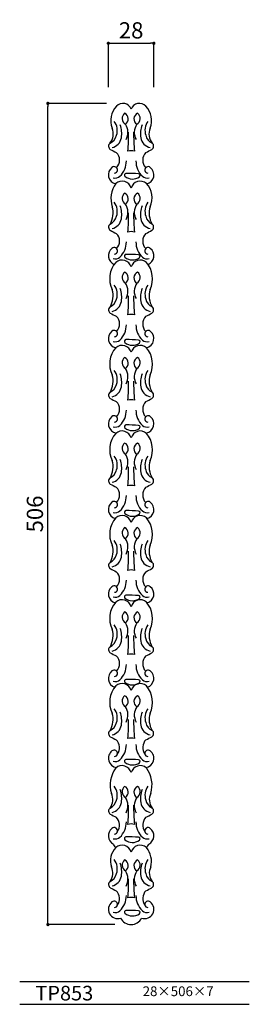
# Model space of a CAD drawing. Extents: x 0 to 141, y 0 to 607.
import ezdxf

# ---------------------------------------------------------------- set-up
doc = ezdxf.new("R2010")
doc.units = 0
doc.header["$MEASUREMENT"] = 0
doc.layers.get('0').update_dxf_attribs({"linetype": 'CONTINUOUS'})
doc.layers.get('DEFPOINTS').update_dxf_attribs({"linetype": 'CONTINUOUS'})
for name, color, linetype in [('HOJO', 3, 'CONTINUOUS'), ('KIJUN', 7, 'CONTINUOUS'), ('SUNPOU', 70, 'CONTINUOUS'), ('WAKU', 1, 'CONTINUOUS')]:
    doc.layers.add(name, color=color, linetype=linetype)
doc.styles.add('SUNPOU', font='txt', dxfattribs={"bigfont": 'bigfont'})
doc.dimstyles.get("Standard").update_dxf_attribs({"dimtxt": 0.18, "dimasz": 0.18, "dimexe": 0.18, "dimexo": 0.0625, "dimgap": 0.09, "dimtad": 0, "dimtih": 1, "dimtoh": 1, "dimdec": 4, "dimzin": 0, "dimdsep": 46, "dimtxsty": 'STANDARD', "dimcen": 0.09, "dimadec": 0, "dimazin": 0, "dimtfac": 1, "dimtdec": 4, "dimtofl": 0, "dimtmove": 0, "dimatfit": 3, "dimfxl": 1, "dimtolj": 1, "dimtzin": 0, "dimarcsym": 0})

# ---------------------------------------------------------------- blocks, each defined once
blk = doc.blocks.new('_Dot')
at = {"color": 0, "linetype": 'ByBlock', "lineweight": -2}
blk.add_line((-0.5, 0), (-1, 0), dxfattribs=at)
at = {"color": 0, "linetype": 'ByBlock', "const_width": 0.5}
blk.add_lwpolyline([(-0.25, 0, 1), (0.25, 0, 1)], format="xyb", close=True, dxfattribs=at)
blk = doc.blocks.new('*D1')
at = {"layer": 'DEFPOINTS', "color": 0}
for p in [(17.33, 555.12), (63.44, 555.12), (68.54, 49.12)]:
    blk.add_point(p, dxfattribs=at)
at = {"layer": 'SUNPOU', "color": 70, "lineweight": -2}
for p, q in [((53.44, 555.12), (17.33, 555.12)), ((58.54, 49.12), (17.33, 49.12))]:
    blk.add_line(p, q, dxfattribs=at)
at = {"layer": 'SUNPOU', "color": 60, "lineweight": -2}
blk.add_line((17.33, 51.12), (17.33, 553.12), dxfattribs=at)
at = {"layer": 'SUNPOU', "color": 60, "lineweight": -2, "xscale": 2, "yscale": 2, "zscale": 2}
for p, rotation in [((17.33, 555.12), 90), ((17.33, 49.12), 270)]:
    blk.add_blockref('_Dot', p, dxfattribs=dict(at, rotation=rotation))
at = {"layer": 'SUNPOU', "color": 60, "insert": (9.33, 302.12), "char_height": 10, "attachment_point": 5, "rotation": 90, "style": 'SUNPOU'}
blk.add_mtext('\\A1;506', dxfattribs=at)
blk = doc.blocks.new('*D2')
at = {"layer": 'DEFPOINTS', "color": 0}
for p in [(82.54, 592.13), (54.54, 555.12), (82.54, 555.12)]:
    blk.add_point(p, dxfattribs=at)
at = {"layer": 'SUNPOU', "color": 70, "lineweight": -2}
for p, q in [((54.54, 565.12), (54.54, 592.13)), ((82.54, 565.12), (82.54, 592.13))]:
    blk.add_line(p, q, dxfattribs=at)
at = {"layer": 'SUNPOU', "color": 60, "lineweight": -2}
blk.add_line((56.54, 592.13), (80.54, 592.13), dxfattribs=at)
at = {"layer": 'SUNPOU', "color": 60, "lineweight": -2, "xscale": 2, "yscale": 2, "zscale": 2, "rotation": 180}
blk.add_blockref('_Dot', (54.54, 592.13), dxfattribs=at)
at = {"layer": 'SUNPOU', "color": 60, "lineweight": -2, "xscale": 2, "yscale": 2, "zscale": 2}
blk.add_blockref('_Dot', (82.54, 592.13), dxfattribs=at)
at = {"layer": 'SUNPOU', "color": 60, "insert": (68.54, 600.13), "char_height": 10, "attachment_point": 5, "style": 'SUNPOU'}
blk.add_mtext('\\A1;28', dxfattribs=at)

msp = doc.modelspace()

# ---------------------------------------------------------------- linework, layer by layer
at = {"layer": 'KIJUN'}
for centre, radius, start, end in [((68.95, 544.54), 12.97, 136.64452, 201.32905), ((63.44, 549.7), 5.42, 19.57061, 136.2885), ((73.65, 549.7), 5.42, 43.7115, 160.42939), ((68.14, 544.54), 12.97, 338.67095, 43.35548), ((67.19, 545.81), 4.19, 129.01471, 238.42032), ((62.89, 545.53), 3.91, 302.64282, 64.79221), ((74.2, 545.53), 3.91, 115.20779, 237.35718), ((69.89, 545.81), 4.19, 301.57968, 50.98529), ((50.38, 538.39), 9.65, 342.22521, 35.76817), ((47.16, 536.45), 15.61, 350.65635, 20.36505), ((57.93, 537.2), 8.68, 329.38858, 35.47924), ((79.15, 537.2), 8.68, 144.52076, 210.61142), ((89.93, 536.45), 15.61, 159.63495, 189.34365), ((86.71, 538.39), 9.65, 144.23183, 197.77479), ((48.56, 536.28), 9.03, 320.61969, 23.07734), ((52.69, 536.99), 7.04, 293.92066, 347.37796), ((55.26, 535.07), 7.39, 282.51134, 351.03045), ((-74.56, 537.05), 141.56, 355.38948, 0.16457), ((211.64, 537.05), 141.56, 179.83543, 184.61052), ((81.83, 535.07), 7.39, 188.96955, 257.48866), ((84.4, 536.99), 7.04, 192.62204, 246.07934), ((88.53, 536.28), 9.03, 156.92266, 219.38031), ((57.01, 528.73), 2.33, 128.79378, 237.01594), ((80.08, 528.73), 2.33, 302.98406, 51.20622), ((102.25, 612.03), 97.12, 241.38501, 243.82894), ((54.78, 520.08), 6.66, 316.36807, 45.90496), ((68.54, 518.79), 7.16, 73.79008, 106.20992), ((82.31, 520.08), 6.66, 134.09504, 223.63193), ((34.84, 612.03), 97.12, 296.17106, 298.61499), ((58.12, 514.15), 2, 277.10415, 132.41404), ((52.53, 519.58), 13.07, 314.04573, 0.21367), ((84.55, 519.58), 13.07, 179.78633, 225.95427), ((78.97, 514.15), 2, 47.58596, 262.89585), ((60.28, 511.09), 5.74, 127.74205, 256.48798), ((58.76, 513.53), 4.4, 252.73978, 310.63322), ((65.38, 510.96), 1, 90.42427, 230.04958), ((69.36, 515.71), 7.2, 230.04958, 306.45547), ((66.13, 409.83), 102.14, 86.08078, 90.42427), ((73.05, 510.73), 1, 306.45547, 86.08078), ((78.33, 513.53), 4.4, 229.36678, 287.26022), ((76.81, 511.09), 5.74, 283.51202, 52.25795), ((72.76, 496.29), 16.62, 145.27486, 197.01935), ((62.94, 501.4), 5.8, 15.24526, 131.43945), ((74.14, 501.4), 5.8, 48.56055, 164.75474), ((68.45, 496.93), 12.99, 334.91685, 42.78894), ((67.19, 496.57), 4.19, 129.01471, 238.42032), ((62.89, 496.29), 3.91, 302.64282, 64.79221), ((74.2, 496.29), 3.91, 115.20779, 237.35718), ((69.89, 496.57), 4.19, 301.57968, 50.98529), ((44.47, 487.51), 13.01, 328.37687, 17.51956), ((50.38, 488.53), 9.65, 342.22521, 35.76817), ((47.16, 486.59), 15.61, 350.65635, 20.36505), ((57.93, 487.97), 8.68, 329.38858, 35.47924), ((79.15, 487.97), 8.68, 144.52076, 210.61142), ((89.93, 486.59), 15.61, 159.63495, 189.34365), ((86.71, 488.53), 9.65, 144.23183, 197.77479), ((92.62, 487.51), 13.01, 162.48044, 211.62313), ((52.69, 487.12), 7.04, 293.92066, 347.37796), ((-74.56, 487.18), 141.56, 355.38948, 0.16457), ((211.64, 487.18), 141.56, 179.83543, 184.61052), ((84.4, 487.12), 7.04, 192.62204, 246.07934), ((57.01, 478.87), 2.33, 128.79378, 237.01594), ((55.26, 485.2), 7.39, 282.51134, 351.03045), ((81.83, 485.2), 7.39, 188.96955, 257.48866), ((80.08, 478.87), 2.33, 302.98406, 51.20622), ((102.25, 562.16), 97.12, 241.38501, 243.82894), ((54.78, 470.22), 6.66, 316.36807, 45.90496), ((68.54, 468.93), 7.16, 73.79008, 106.20992), ((82.31, 470.22), 6.66, 134.09504, 223.63193), ((34.84, 562.16), 97.12, 296.17106, 298.61499), ((52.53, 469.72), 13.07, 314.04573, 0.21367), ((84.55, 469.72), 13.07, 179.78633, 225.95427), ((60.28, 461.22), 5.74, 127.74205, 248.00814), ((58.12, 464.28), 2, 277.10415, 132.41404), ((65.38, 461.1), 1, 90.42427, 230.04958), ((66.13, 359.96), 102.14, 86.08078, 90.42427), ((73.05, 460.86), 1, 306.45547, 86.08078), ((78.97, 464.28), 2, 47.58596, 262.89585), ((76.81, 461.22), 5.74, 291.99186, 52.25795), ((70.84, 447.07), 15.48, 139.32113, 205.49982), ((58.76, 463.66), 4.4, 252.73978, 310.63322), ((62.94, 452.81), 5.8, 15.24526, 131.43945), ((69.36, 465.85), 7.2, 230.04958, 306.45547), ((74.14, 452.81), 5.8, 48.56055, 164.75474), ((78.33, 463.66), 4.4, 229.36678, 287.26022), ((66.24, 447.07), 15.48, 334.50018, 40.67887), ((67.19, 447.9), 4.19, 129.01471, 238.42032), ((62.89, 447.62), 3.91, 302.64282, 64.79221), ((74.2, 447.62), 3.91, 115.20779, 237.35718), ((69.89, 447.9), 4.19, 301.57968, 50.98529), ((50.38, 437.51), 9.65, 342.22521, 35.76817), ((57.93, 439.3), 8.68, 329.38858, 35.47924), ((79.15, 439.3), 8.68, 144.52076, 210.61142), ((86.71, 437.51), 9.65, 144.23183, 197.77479), ((44.47, 436.49), 13.01, 328.37687, 17.51956), ((47.16, 435.57), 15.61, 350.65635, 20.36505), ((89.93, 435.57), 15.61, 159.63495, 189.34365), ((92.62, 436.49), 13.01, 162.48044, 211.62313), ((52.69, 436.11), 7.04, 293.92066, 347.37796), ((55.26, 434.19), 7.39, 282.51134, 351.03045), ((-74.56, 436.16), 141.56, 355.38948, 0.16457), ((211.64, 436.16), 141.56, 179.83543, 184.61052), ((81.83, 434.19), 7.39, 188.96955, 257.48866), ((84.4, 436.11), 7.04, 192.62204, 246.07934), ((57.01, 427.85), 2.33, 128.79378, 237.01594), ((102.25, 511.15), 97.12, 241.38501, 243.82894), ((68.54, 417.91), 7.16, 73.79008, 106.20992), ((34.84, 511.15), 97.12, 296.17106, 298.61499), ((80.08, 427.85), 2.33, 302.98406, 51.20622), ((54.78, 419.2), 6.66, 316.36807, 45.90496), ((52.53, 418.7), 13.07, 314.04573, 0.21367), ((84.55, 418.7), 13.07, 179.78633, 225.95427), ((82.31, 419.2), 6.66, 134.09504, 223.63193), ((60.28, 410.21), 5.74, 127.74205, 258.25838), ((58.12, 413.27), 2, 277.10415, 132.41404), ((78.97, 413.27), 2, 47.58596, 262.89585), ((76.81, 410.21), 5.74, 281.74162, 52.25795), ((58.76, 412.64), 4.4, 252.73978, 310.63322), ((65.38, 408.53), 1, 90.42427, 230.04958), ((69.36, 413.28), 7.2, 230.04958, 306.45547), ((66.13, 307.4), 102.14, 86.08078, 90.42427), ((73.05, 408.3), 1, 306.45547, 86.08078), ((78.33, 412.64), 4.4, 229.36678, 287.26022), ((70.84, 394.49), 15.48, 139.32113, 205.49982), ((62.94, 400.23), 5.8, 15.24526, 131.43945), ((74.14, 400.23), 5.8, 48.56055, 164.75474), ((66.24, 394.49), 15.48, 334.50018, 40.67887), ((67.19, 395.33), 4.19, 129.01471, 238.42032), ((62.89, 395.05), 3.91, 302.64282, 64.79221), ((74.2, 395.05), 3.91, 115.20779, 237.35718), ((69.89, 395.33), 4.19, 301.57968, 50.98529), ((50.38, 384.94), 9.65, 342.22521, 35.76817), ((47.16, 382.99), 15.61, 350.65635, 20.36505), ((57.93, 386.72), 8.68, 329.38858, 35.47924), ((79.15, 386.72), 8.68, 144.52076, 210.61142), ((89.93, 382.99), 15.61, 159.63495, 189.34365), ((86.71, 384.94), 9.65, 144.23183, 197.77479), ((44.47, 383.91), 13.01, 328.37687, 17.51956), ((-74.56, 383.59), 141.56, 355.38948, 0.16457), ((211.64, 383.59), 141.56, 179.83543, 184.61052), ((92.62, 383.91), 13.01, 162.48044, 211.62313), ((57.01, 375.27), 2.33, 128.79378, 237.01594), ((52.69, 383.53), 7.04, 293.92066, 347.37796), ((55.26, 381.61), 7.39, 282.51134, 351.03045), ((81.83, 381.61), 7.39, 188.96955, 257.48866), ((84.4, 383.53), 7.04, 192.62204, 246.07934), ((80.08, 375.27), 2.33, 302.98406, 51.20622), ((102.25, 458.57), 97.12, 241.38501, 243.82894), ((54.78, 366.63), 6.66, 316.36807, 45.90496), ((68.54, 365.33), 7.16, 73.79008, 106.20992), ((82.31, 366.63), 6.66, 134.09504, 223.63193), ((34.84, 458.57), 97.12, 296.17106, 298.61499), ((52.53, 366.13), 13.07, 314.04573, 0.21367), ((84.55, 366.13), 13.07, 179.78633, 225.95427), ((60.28, 357.63), 5.74, 127.74205, 260.16851), ((58.12, 360.69), 2, 277.10415, 132.41404), ((78.97, 360.69), 2, 47.58596, 262.89585), ((76.81, 357.63), 5.74, 279.83149, 52.25795), ((58.76, 360.07), 4.4, 252.73978, 310.63322), ((62.94, 347.46), 5.8, 15.24526, 131.43945), ((65.38, 355.96), 1, 90.42427, 230.04958), ((69.36, 360.71), 7.2, 230.04958, 306.45547), ((66.13, 254.82), 102.14, 86.08078, 90.42427), ((74.14, 347.46), 5.8, 48.56055, 164.75474), ((73.05, 355.72), 1, 306.45547, 86.08078), ((78.33, 360.07), 4.4, 229.36678, 287.26022), ((70.84, 341.72), 15.48, 139.32113, 205.49982), ((67.19, 342.56), 4.19, 129.01471, 238.42032), ((62.89, 342.28), 3.91, 302.64282, 64.79221), ((74.2, 342.28), 3.91, 115.20779, 237.35718), ((69.89, 342.56), 4.19, 301.57968, 50.98529), ((66.24, 341.72), 15.48, 334.50018, 40.67887), ((44.47, 331.14), 13.01, 328.37687, 17.51956), ((50.38, 332.17), 9.65, 342.22521, 35.76817), ((47.16, 330.22), 15.61, 350.65635, 20.36505), ((57.93, 333.95), 8.68, 329.38858, 35.47924), ((79.15, 333.95), 8.68, 144.52076, 210.61142), ((89.93, 330.22), 15.61, 159.63495, 189.34365), ((86.71, 332.17), 9.65, 144.23183, 197.77479), ((92.62, 331.14), 13.01, 162.48044, 211.62313), ((52.69, 330.76), 7.04, 293.92066, 347.37796), ((55.26, 328.84), 7.39, 282.51134, 351.03045), ((-74.56, 330.82), 141.56, 355.38948, 0.16457), ((211.64, 330.82), 141.56, 179.83543, 184.61052), ((81.83, 328.84), 7.39, 188.96955, 257.48866), ((84.4, 330.76), 7.04, 192.62204, 246.07934), ((57.01, 322.5), 2.33, 128.79378, 237.01594), ((80.08, 322.5), 2.33, 302.98406, 51.20622), ((102.25, 405.8), 97.12, 241.38501, 243.82894), ((54.78, 313.86), 6.66, 316.36807, 45.90496), ((68.54, 312.56), 7.16, 73.79008, 106.20992), ((82.31, 313.86), 6.66, 134.09504, 223.63193), ((34.84, 405.8), 97.12, 296.17106, 298.61499), ((58.12, 307.92), 2, 277.10415, 132.41404), ((52.53, 313.36), 13.07, 314.04573, 0.21367), ((84.55, 313.36), 13.07, 179.78633, 225.95427), ((78.97, 307.92), 2, 47.58596, 262.89585), ((60.28, 304.86), 5.74, 127.74205, 254.72518), ((58.76, 307.3), 4.4, 252.73978, 310.63322), ((65.38, 303.19), 1, 90.42427, 230.04958), ((66.13, 202.05), 102.14, 86.08078, 90.42427), ((73.05, 302.95), 1, 306.45547, 86.08078), ((78.33, 307.3), 4.4, 229.36678, 287.26022), ((76.81, 304.86), 5.74, 285.27482, 52.25795), ((70.84, 289.64), 15.48, 139.32113, 205.49982), ((62.94, 295.38), 5.8, 15.24526, 131.43945), ((69.36, 307.94), 7.2, 230.04958, 306.45547), ((74.14, 295.38), 5.8, 48.56055, 164.75474), ((66.24, 289.64), 15.48, 334.50018, 40.67887), ((67.19, 290.47), 4.19, 129.01471, 238.42032), ((62.89, 290.19), 3.91, 302.64282, 64.79221), ((74.2, 290.19), 3.91, 115.20779, 237.35718), ((69.89, 290.47), 4.19, 301.57968, 50.98529), ((50.38, 280.08), 9.65, 342.22521, 35.76817), ((57.93, 281.87), 8.68, 329.38858, 35.47924), ((79.15, 281.87), 8.68, 144.52076, 210.61142), ((86.71, 280.08), 9.65, 144.23183, 197.77479), ((44.47, 279.06), 13.01, 328.37687, 17.51956), ((47.16, 278.14), 15.61, 350.65635, 20.36505), ((-74.56, 278.74), 141.56, 355.38948, 0.16457), ((211.64, 278.74), 141.56, 179.83543, 184.61052), ((89.93, 278.14), 15.61, 159.63495, 189.34365), ((92.62, 279.06), 13.01, 162.48044, 211.62313), ((52.69, 278.68), 7.04, 293.92066, 347.37796), ((55.26, 276.76), 7.39, 282.51134, 351.03045), ((81.83, 276.76), 7.39, 188.96955, 257.48866), ((84.4, 278.68), 7.04, 192.62204, 246.07934), ((57.01, 270.42), 2.33, 128.79378, 237.01594), ((102.25, 353.72), 97.12, 241.38501, 243.82894), ((68.54, 260.48), 7.16, 73.79008, 106.20992), ((34.84, 353.72), 97.12, 296.17106, 298.61499), ((80.08, 270.42), 2.33, 302.98406, 51.20622), ((54.78, 261.77), 6.66, 316.36807, 45.90496), ((52.53, 261.27), 13.07, 314.04573, 0.21367), ((84.55, 261.27), 13.07, 179.78633, 225.95427), ((82.31, 261.77), 6.66, 134.09504, 223.63193), ((60.28, 252.78), 5.74, 127.74205, 253.54478), ((58.12, 255.84), 2, 277.10415, 132.41404), ((78.97, 255.84), 2, 47.58596, 262.89585), ((76.81, 252.78), 5.74, 286.45522, 52.25795), ((58.76, 255.21), 4.4, 252.73978, 310.63322), ((62.94, 243.48), 5.8, 15.24526, 131.43945), ((65.38, 251.11), 1, 90.42427, 230.04958), ((69.36, 255.86), 7.2, 230.04958, 306.45547), ((66.13, 149.97), 102.14, 86.08078, 90.42427), ((74.14, 243.48), 5.8, 48.56055, 164.75474), ((73.05, 250.87), 1, 306.45547, 86.08078), ((78.33, 255.21), 4.4, 229.36678, 287.26022), ((70.84, 237.74), 15.48, 139.32113, 205.49982), ((66.24, 237.74), 15.48, 334.50018, 40.67887), ((67.19, 238.57), 4.19, 129.01471, 238.42032), ((62.89, 238.29), 3.91, 302.64282, 64.79221), ((74.2, 238.29), 3.91, 115.20779, 237.35718), ((69.89, 238.57), 4.19, 301.57968, 50.98529), ((44.47, 227.16), 13.01, 328.37687, 17.51956), ((50.38, 228.18), 9.65, 342.22521, 35.76817), ((47.16, 226.23), 15.61, 350.65635, 20.36505), ((57.93, 229.96), 8.68, 329.38858, 35.47924), ((79.15, 229.96), 8.68, 144.52076, 210.61142), ((89.93, 226.23), 15.61, 159.63495, 189.34365), ((86.71, 228.18), 9.65, 144.23183, 197.77479), ((92.62, 227.16), 13.01, 162.48044, 211.62313), ((52.69, 226.77), 7.04, 293.92066, 347.37796), ((-74.56, 226.83), 141.56, 355.38948, 0.16457), ((211.64, 226.83), 141.56, 179.83543, 184.61052), ((84.4, 226.77), 7.04, 192.62204, 246.07934), ((57.01, 218.51), 2.33, 128.79378, 237.01594), ((55.26, 224.85), 7.39, 282.51134, 351.03045), ((81.83, 224.85), 7.39, 188.96955, 257.48866), ((80.08, 218.51), 2.33, 302.98406, 51.20622), ((102.25, 301.81), 97.12, 241.38501, 243.82894), ((54.78, 209.87), 6.66, 316.36807, 45.90496), ((68.54, 208.57), 7.16, 73.79008, 106.20992), ((82.31, 209.87), 6.66, 134.09504, 223.63193), ((34.84, 301.81), 97.12, 296.17106, 298.61499), ((52.53, 209.37), 13.07, 314.04573, 0.21367), ((84.55, 209.37), 13.07, 179.78633, 225.95427), ((60.28, 200.87), 5.74, 127.74205, 251.90203), ((58.12, 203.93), 2, 277.10415, 132.41404), ((78.97, 203.93), 2, 47.58596, 262.89585), ((76.81, 200.87), 5.74, 288.09797, 52.25795), ((70.84, 186.08), 15.48, 139.32113, 205.49982), ((58.76, 203.31), 4.4, 252.73978, 310.63322), ((62.94, 191.82), 5.8, 15.24526, 131.43945), ((65.38, 199.2), 1, 90.42427, 230.04958), ((69.36, 203.95), 7.2, 230.04958, 306.45547), ((66.13, 98.06), 102.14, 86.08078, 90.42427), ((74.14, 191.82), 5.8, 48.56055, 164.75474), ((73.05, 198.96), 1, 306.45547, 86.08078), ((78.33, 203.31), 4.4, 229.36678, 287.26022), ((66.24, 186.08), 15.48, 334.50018, 40.67887), ((67.19, 186.91), 4.19, 129.01471, 238.42032), ((62.89, 186.63), 3.91, 302.64282, 64.79221), ((74.2, 186.63), 3.91, 115.20779, 237.35718), ((69.89, 186.91), 4.19, 301.57968, 50.98529), ((50.38, 176.52), 9.65, 342.22521, 35.76817), ((57.93, 178.31), 8.68, 329.38858, 35.47924), ((79.15, 178.31), 8.68, 144.52076, 210.61142), ((86.71, 176.52), 9.65, 144.23183, 197.77479), ((44.47, 175.5), 13.01, 328.37687, 17.51956), ((47.16, 174.58), 15.61, 350.65635, 20.36505), ((89.93, 174.58), 15.61, 159.63495, 189.34365), ((92.62, 175.5), 13.01, 162.48044, 211.62313), ((52.69, 175.12), 7.04, 293.92066, 347.37796), ((55.26, 173.2), 7.39, 282.51134, 351.03045), ((-74.56, 175.18), 141.56, 355.38948, 0.16457), ((211.64, 175.18), 141.56, 179.83543, 184.61052), ((81.83, 173.2), 7.39, 188.96955, 257.48866), ((84.4, 175.12), 7.04, 192.62204, 246.07934), ((57.01, 166.86), 2.33, 128.79378, 237.01594), ((102.25, 250.16), 97.12, 241.38501, 243.82894), ((68.54, 156.92), 7.16, 73.79008, 106.20992), ((34.84, 250.16), 97.12, 296.17106, 298.61499), ((80.08, 166.86), 2.33, 302.98406, 51.20622), ((54.78, 158.21), 6.66, 322.30829, 45.90496), ((52.53, 160.08), 13.07, 314.04573, 0.21367), ((84.55, 160.08), 13.07, 179.78633, 225.95427), ((82.31, 158.21), 6.66, 134.09504, 217.69171), ((60.28, 151.58), 5.74, 127.74205, 261.88375), ((58.12, 154.64), 2, 277.10415, 132.41404), ((78.97, 154.64), 2, 47.58596, 262.89585), ((76.81, 151.58), 5.74, 278.11625, 52.25795), ((58.76, 154.02), 4.4, 252.73978, 310.63322), ((62.94, 141.25), 5.8, 15.24526, 131.43945), ((65.38, 149.91), 1, 90.42427, 230.04958), ((69.36, 154.66), 7.2, 230.04958, 306.45547), ((66.13, 48.77), 102.14, 86.08078, 90.42427), ((74.14, 141.25), 5.8, 48.56055, 164.75474), ((73.05, 149.67), 1, 306.45547, 86.08078), ((78.33, 154.02), 4.4, 229.36678, 287.26022), ((73.46, 135.11), 17.79, 143.8379, 196.89541), ((63.62, 135.11), 17.79, 343.10459, 36.1621), ((50.38, 128.77), 9.65, 342.22521, 35.76817), ((67.19, 131.02), 4.19, 129.01471, 238.42032), ((62.89, 130.74), 3.91, 302.64282, 64.79221), ((74.2, 130.74), 3.91, 115.20779, 237.35718), ((69.89, 131.02), 4.19, 301.57968, 50.98529), ((86.71, 128.77), 9.65, 144.23183, 197.77479), ((48.39, 126.19), 8.89, 323.63898, 24.93509), ((47.16, 126.83), 15.61, 350.65635, 20.36505), ((57.93, 122.42), 8.68, 329.38858, 35.47924), ((79.15, 122.42), 8.68, 144.52076, 210.61142), ((89.93, 126.83), 15.61, 159.63495, 189.34365), ((87.99, 126.12), 8.28, 152.56382, 218.86211), ((52.69, 127.36), 7.04, 293.92066, 347.37796), ((55.26, 125.45), 7.39, 282.51134, 351.03045), ((-74.56, 122.25), 141.56, 355.38948, 0.16457), ((211.64, 122.25), 141.56, 179.83543, 184.61052), ((81.83, 125.45), 7.39, 188.96955, 257.48866), ((84.4, 127.36), 7.04, 192.62204, 246.07934), ((57.01, 119.11), 2.33, 128.79378, 237.01594), ((102.25, 202.41), 97.12, 241.38501, 243.82894), ((34.84, 202.41), 97.12, 296.17106, 298.61499), ((80.08, 119.11), 2.33, 302.98406, 51.20622), ((54.78, 110.46), 6.66, 322.30829, 45.90496), ((52.53, 112.32), 13.07, 314.04573, 0.21367), ((68.54, 104), 7.16, 73.79008, 106.20992), ((84.55, 112.32), 13.07, 179.78633, 225.95427), ((82.31, 110.46), 6.66, 134.09504, 217.69171), ((60.28, 103.83), 5.74, 127.74205, 242.55411), ((58.12, 106.89), 2, 277.10415, 132.41404), ((65.38, 102.15), 1, 90.42427, 230.04958), ((66.13, 1.02), 102.14, 86.08078, 90.42427), ((78.97, 106.89), 2, 47.58596, 262.89585), ((76.81, 103.83), 5.74, 297.44589, 52.25795), ((58.76, 106.26), 4.4, 252.73978, 310.63322), ((-25.58, 40.65), 101.48, 33.44049, 34.91654), ((62.94, 92.22), 5.8, 15.24526, 131.43945), ((69.36, 106.9), 7.2, 230.04958, 306.45547), ((74.14, 92.22), 5.8, 48.56055, 164.75474), ((73.05, 101.92), 1, 306.45547, 86.08078), ((78.33, 106.26), 4.4, 229.36678, 287.26022), ((162.66, 40.65), 101.48, 145.08346, 146.55951), ((67.55, 88.44), 11.73, 136.0495, 198.7903), ((67.82, 88.05), 13.26, 345.18209, 39.97811), ((50.38, 83.49), 9.65, 342.22521, 35.76817), ((47.16, 81.55), 15.61, 350.65635, 20.36505), ((67.19, 85.74), 4.19, 129.01471, 238.42032), ((62.89, 85.46), 3.91, 302.64282, 64.79221), ((74.2, 85.46), 3.91, 115.20779, 237.35718), ((69.89, 85.74), 4.19, 301.57968, 50.98529), ((89.93, 81.55), 15.61, 159.63495, 189.34365), ((86.71, 83.49), 9.65, 144.23183, 197.77479), ((48.39, 80.91), 8.89, 323.63898, 24.93509), ((52.69, 82.08), 7.04, 293.92066, 347.37796), ((55.26, 80.16), 7.39, 282.51134, 351.03045), ((57.93, 77.14), 8.68, 329.38858, 35.47924), ((79.15, 77.14), 8.68, 144.52076, 210.61142), ((81.83, 80.16), 7.39, 188.96955, 257.48866), ((84.4, 82.08), 7.04, 192.62204, 246.07934), ((87.99, 80.84), 8.28, 152.56382, 218.86211), ((57.01, 73.83), 2.33, 128.79378, 237.01594), ((-74.56, 76.97), 141.56, 355.38948, 0.16457), ((211.64, 76.97), 141.56, 179.83543, 184.61052), ((80.08, 73.83), 2.33, 302.98406, 51.20622), ((102.25, 157.12), 97.12, 241.38501, 243.82894), ((54.78, 65.18), 6.66, 322.30829, 45.90496), ((52.53, 67.04), 13.07, 314.04573, 0.21367), ((84.55, 67.04), 13.07, 179.78633, 225.95427), ((82.31, 65.18), 6.66, 134.09504, 217.69171), ((34.84, 157.12), 97.12, 296.17106, 298.61499), ((60.28, 58.55), 5.74, 127.74205, 288.46461), ((58.12, 61.61), 2, 277.10415, 132.41404), ((68.54, 58.71), 7.16, 73.79008, 106.20992), ((76.81, 58.55), 5.74, 251.53539, 52.25795), ((78.97, 61.61), 2, 47.58596, 262.89585), ((58.76, 60.98), 4.4, 252.73978, 310.63322), ((65.38, 56.87), 1, 90.42427, 230.04958), ((69.36, 61.62), 7.2, 230.04958, 306.45547), ((66.13, -44.26), 102.14, 86.08078, 90.42427), ((73.05, 56.64), 1, 306.45547, 86.08078), ((78.33, 60.98), 4.4, 229.36678, 287.26022), ((68.54, 56.32), 7.21, 206.51349, 333.48651)]:
    msp.add_arc(centre, radius, start, end, dxfattribs=at)
at = {"layer": 'WAKU'}
for p, q in [((0, 14), (141.24, 14)), ((0, 0), (141.24, 0))]:
    msp.add_line(p, q, dxfattribs=at)

# ---------------------------------------------------------------- texts
at = {"layer": 'HOJO', "style": 'SUNPOU'}
for s, height, p in [('TP853', 9, (9.65, 2.37)), ('28×506×7', 6, (75.65, 5.04))]:
    msp.add_text(s, height=height, dxfattribs=at).set_placement(p)

# ---------------------------------------------------------------- dimensions: what is measured, and where the dimension line sits
at = {"layer": 'SUNPOU'}
dim = msp.add_linear_dim(base=(82.54, 592.13), p1=(54.54, 555.12), p2=(82.54, 555.12), dimstyle='STANDARD', override={"dimtxt": 10, "dimasz": 2, "dimexe": 0, "dimexo": 10, "dimgap": 3, "dimtad": 1, "dimtih": 0, "dimtoh": 0, "dimdec": 0, "dimtxsty": 'SUNPOU', "dimblk": 'Dot', "dimcen": 0, "dimclrd": 60, "dimclre": 70, "dimclrt": 60, "dimtfac": 0.064286, "dimtdec": 0}, dxfattribs=at)
dim.commit()
dim.dimension.update_dxf_attribs({"geometry": '*D2', "text_midpoint": (68.54, 600.13)})
dim = msp.add_linear_dim(base=(17.33, 555.12), p1=(68.54, 49.12), p2=(63.44, 555.12), angle=90, dimstyle='STANDARD', override={"dimtxt": 10, "dimasz": 2, "dimexe": 0, "dimexo": 10, "dimgap": 3, "dimtad": 1, "dimtih": 0, "dimtoh": 0, "dimdec": 0, "dimtxsty": 'SUNPOU', "dimblk": 'Dot', "dimcen": 0, "dimclrd": 60, "dimclre": 70, "dimclrt": 60, "dimtfac": 0.064286, "dimtdec": 0}, dxfattribs=at)
dim.commit()
dim.dimension.update_dxf_attribs({"geometry": '*D1', "text_midpoint": (9.33, 302.12)})

doc.saveas('drawing.dxf')
